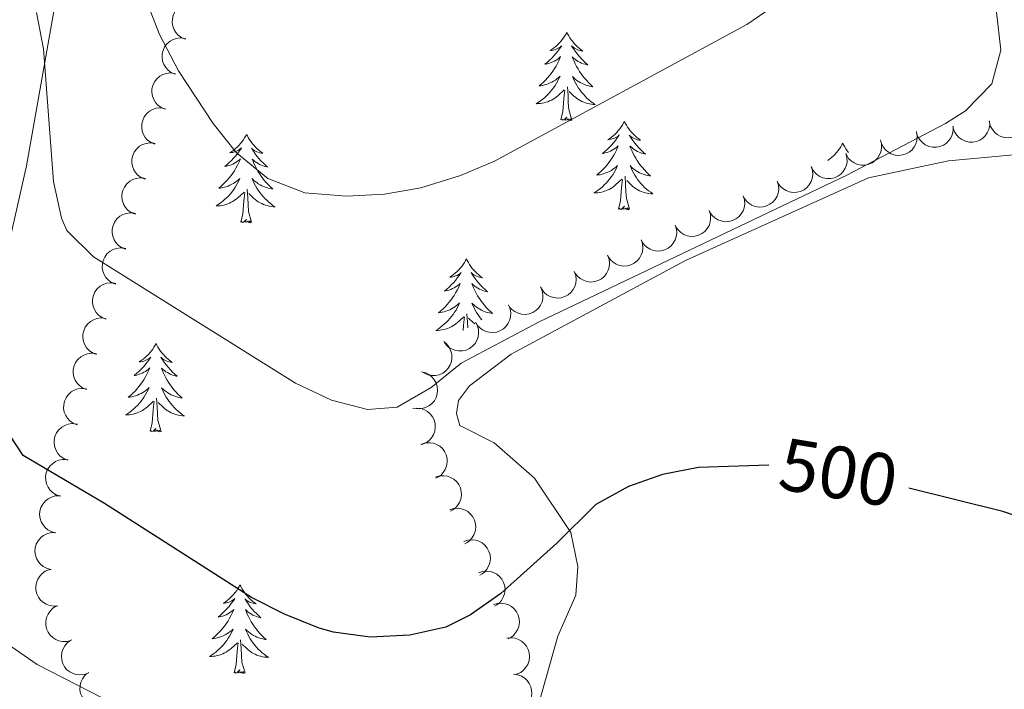
# Model space of a CAD drawing. Units: metres. Extents: x 600042 to 604497, y 717438 to 720408.
# Drawn here: x 601996 to 602129, y 719069 to 719159 of the extents above; entities that cross this region are included whole.
import ezdxf
from ezdxf.enums import TextEntityAlignment as Align

# ---------------------------------------------------------------- set-up
doc = ezdxf.new("R2010")
doc.units = ezdxf.units.M
doc.header["$MEASUREMENT"] = 0
for name, color, linetype, lineweight in [('Altimetría', 7, 'Continuous', 0), ('Carátula', 7, 'Continuous', 0), ('Entidades_rústicas', 7, 'Continuous', 0), ('Marco', 7, 'Continuous', 0), ('Zona_arbolada', 7, 'Continuous', 0)]:
    doc.layers.add(name, color=color, linetype=linetype, lineweight=lineweight)
doc.styles.add('Style-ariali', font='ariali.shx', dxfattribs={"bigfont": 'arialibig.shx'})

msp = doc.modelspace()

# ---------------------------------------------------------------- linework, layer by layer
at = {"layer": 'Altimetría', "color": 30, "linetype": 'Continuous', "lineweight": 0, "flags": 128}
for points, elevation in [([(602098.3, 719161.44), (602093.89, 719158.42), (602059.84, 719140), (602055.23, 719138.08), (602049.89, 719136.41), (602044.96, 719135.56), (602039.83, 719135.25), (602034.2, 719135.7), (602029.22, 719137.66), (602024.98, 719141.13), (602021.84, 719145.07), (602017.15, 719152.19), (602014.6, 719157.07), (602012.78, 719161.73)], 510), ([(602127.62, 719160.11), (602128.2, 719154.95), (602126.99, 719150.43), (602123.44, 719146.76), (602120.71, 719145.06), (602107.41, 719138.12), (602065.86, 719118.33), (602055.31, 719112.74), (602051.28, 719109.44), (602046.69, 719106.8), (602042.65, 719106.51), (602037.81, 719107.77), (602032.94, 719110.02), (602005.67, 719127.07), (602002.09, 719130.65), (602001.33, 719132.32), (602000.25, 719137.24), (601998.92, 719155.15), (601997.96, 719160.06)], 505), ([(601993.98, 719074.94), (601998.08, 719072.08), (602012.31, 719064.81)], 495)]:
    msp.add_lwpolyline(points, dxfattribs=dict(at, elevation=elevation))
at = {"layer": 'Altimetría', "color": 30, "linetype": 'Continuous', "lineweight": 30, "elevation": 500, "flags": 128}
for points in [[(602096.86, 719099), (602087.39, 719098.65), (602082.51, 719097.74), (602077.91, 719096.09), (602073.51, 719093.67), (602068.25, 719088.45), (602060.66, 719081.66), (602056.59, 719078.77), (602053.25, 719077.13), (602048.37, 719076.03), (602043.02, 719075.79), (602038.07, 719076.43), (602036.15, 719076.99), (602031.46, 719078.88), (602027.03, 719081.12), (602007.17, 719093.82), (601996.16, 719100.27), (601993.43, 719104.46)], [(602146.15, 719086.79), (602128.47, 719092.75), (602115.79, 719095.88)]]:
    msp.add_lwpolyline(points, dxfattribs=at)
at = {"layer": 'Carátula', "color": 7, "linetype": 'Continuous', "lineweight": 0}
msp.add_3dface([(600041.54, 717438.2), (604496.53, 717438.2), (604496.53, 720408.21), (600041.54, 720408.21)], dxfattribs=at)
at = {"layer": 'Entidades_rústicas', "color": 92, "linetype": 'Continuous', "lineweight": 0, "flags": 128}
for points in [[(602069.59, 719157.4), (602069.48, 719157.18), (602069.32, 719156.91), (602069.15, 719156.65), (602068.96, 719156.39), (602068.76, 719156.15), (602068.55, 719155.91), (602068.33, 719155.69), (602068.1, 719155.48), (602067.85, 719155.28), (602067.6, 719155.09), (602067.34, 719154.92), (602067.54, 719154.94), (602067.74, 719154.97), (602067.94, 719155.02), (602068.14, 719155.09), (602068.33, 719155.17), (602068.51, 719155.27), (602068.68, 719155.38), (602068.89, 719155.57), (602068.85, 719155.5), (602068.61, 719155.16), (602068.37, 719154.83), (602068.11, 719154.5), (602067.83, 719154.19), (602067.55, 719153.89), (602067.25, 719153.6), (602066.95, 719153.32), (602066.63, 719153.06), (602066.75, 719153.08), (602067, 719153.13), (602067.24, 719153.2), (602067.48, 719153.29), (602067.71, 719153.39), (602067.94, 719153.5), (602068.15, 719153.63), (602068.36, 719153.77), (602068.56, 719153.92), (602068.75, 719154.09), (602068.66, 719153.87), (602068.5, 719153.51), (602068.32, 719153.16), (602068.13, 719152.82), (602067.93, 719152.48), (602067.71, 719152.15), (602067.48, 719151.83), (602067.24, 719151.53), (602066.98, 719151.23), (602066.71, 719150.94), (602066.43, 719150.66), (602066.14, 719150.4), (602065.84, 719150.14), (602066.04, 719150.16), (602066.31, 719150.21), (602066.57, 719150.27), (602066.83, 719150.34), (602067.09, 719150.43), (602067.34, 719150.54), (602067.58, 719150.65), (602067.81, 719150.79), (602068.04, 719150.94), (602068.26, 719151.1), (602068.47, 719151.27), (602068.67, 719151.45), (602068.52, 719151.13), (602068.36, 719150.81), (602068.19, 719150.5), (602068, 719150.2), (602067.8, 719149.9), (602067.58, 719149.62), (602067.36, 719149.34), (602067.12, 719149.08), (602066.87, 719148.83), (602066.61, 719148.58), (602066.33, 719148.35), (602066.05, 719148.14), (602065.76, 719147.93), (602065.47, 719147.74), (602065.73, 719147.75), (602066, 719147.77), (602066.26, 719147.81), (602066.52, 719147.86), (602066.77, 719147.93), (602067.03, 719148.01), (602067.27, 719148.11), (602067.51, 719148.22), (602067.74, 719148.35), (602067.97, 719148.49), (602068.18, 719148.65), (602068.39, 719148.82), (602069.25, 719149.6)], [(602069.59, 719157.4), (602069.7, 719157.18), (602069.85, 719156.9), (602070.01, 719156.63), (602070.19, 719156.37), (602070.38, 719156.12), (602070.59, 719155.88), (602070.8, 719155.65), (602071.03, 719155.43), (602071.26, 719155.23), (602071.51, 719155.03), (602071.77, 719154.85), (602071.57, 719154.88), (602071.37, 719154.92), (602071.17, 719154.98), (602070.98, 719155.05), (602070.79, 719155.13), (602070.61, 719155.24), (602070.44, 719155.35), (602070.24, 719155.55), (602070.28, 719155.48), (602070.5, 719155.13), (602070.74, 719154.79), (602070.99, 719154.46), (602071.25, 719154.14), (602071.53, 719153.83), (602071.82, 719153.53), (602072.11, 719153.25), (602072.42, 719152.97), (602072.3, 719153), (602072.05, 719153.06), (602071.81, 719153.13), (602071.58, 719153.23), (602071.35, 719153.33), (602071.13, 719153.45), (602070.91, 719153.59), (602070.71, 719153.74), (602070.51, 719153.9), (602070.33, 719154.07), (602070.42, 719153.85), (602070.57, 719153.48), (602070.73, 719153.13), (602070.91, 719152.78), (602071.11, 719152.43), (602071.31, 719152.1), (602071.54, 719151.77), (602071.77, 719151.46), (602072.02, 719151.15), (602072.28, 719150.86), (602072.55, 719150.57), (602072.83, 719150.3), (602073.12, 719150.03), (602072.93, 719150.06), (602072.66, 719150.11), (602072.4, 719150.18), (602072.14, 719150.26), (602071.89, 719150.36), (602071.64, 719150.47), (602071.4, 719150.6), (602071.17, 719150.74), (602070.95, 719150.89), (602070.73, 719151.06), (602070.53, 719151.24), (602070.34, 719151.43), (602070.47, 719151.1), (602070.62, 719150.78), (602070.79, 719150.46), (602070.97, 719150.15), (602071.16, 719149.85), (602071.37, 719149.56), (602071.58, 719149.28), (602071.82, 719149.01), (602072.06, 719148.75), (602072.31, 719148.5), (602072.58, 719148.26), (602072.85, 719148.04), (602073.14, 719147.82), (602073.43, 719147.63), (602073.16, 719147.64), (602072.9, 719147.67), (602072.64, 719147.71), (602072.38, 719147.77), (602072.13, 719147.85), (602071.88, 719147.94), (602071.63, 719148.05), (602071.4, 719148.17), (602071.17, 719148.3), (602070.95, 719148.45), (602070.74, 719148.61), (602070.54, 719148.78), (602069.89, 719149.41)], [(602068.8, 719145.56), (602069.06, 719146.67), (602069.2, 719148.41), (602069.25, 719148.85), (602069.32, 719149.57)], [(602070.27, 719145.54), (602069.86, 719146.98), (602069.78, 719147.89), (602069.75, 719148.84), (602069.66, 719150)], [(602070.27, 719145.54), (602070.09, 719145.47), (602070.08, 719145.71), (602069.88, 719145.49), (602069.76, 719145.7), (602069.64, 719145.59), (602069.37, 719145.54), (602069.57, 719145.93), (602069.18, 719145.56), (602068.99, 719145.51), (602068.95, 719145.67), (602068.8, 719145.56)], [(602077.37, 719145.36), (602077.26, 719145.15), (602077.1, 719144.87), (602076.93, 719144.61), (602076.74, 719144.36), (602076.54, 719144.11), (602076.33, 719143.88), (602076.11, 719143.65), (602075.88, 719143.44), (602075.64, 719143.24), (602075.38, 719143.05), (602075.12, 719142.88), (602075.32, 719142.9), (602075.52, 719142.94), (602075.72, 719142.99), (602075.92, 719143.05), (602076.11, 719143.14), (602076.29, 719143.23), (602076.47, 719143.34), (602076.67, 719143.53), (602076.63, 719143.47), (602076.4, 719143.12), (602076.15, 719142.79), (602075.89, 719142.47), (602075.62, 719142.16), (602075.33, 719141.86), (602075.03, 719141.57), (602074.73, 719141.29), (602074.41, 719141.02), (602074.54, 719141.04), (602074.78, 719141.1), (602075.03, 719141.17), (602075.26, 719141.25), (602075.49, 719141.35), (602075.72, 719141.47), (602075.94, 719141.59), (602076.15, 719141.74), (602076.35, 719141.89), (602076.54, 719142.06), (602076.44, 719141.84), (602076.28, 719141.48), (602076.11, 719141.13), (602075.92, 719140.78), (602075.71, 719140.44), (602075.49, 719140.12), (602075.26, 719139.8), (602075.02, 719139.49), (602074.76, 719139.19), (602074.5, 719138.9), (602074.22, 719138.63), (602073.93, 719138.36), (602073.62, 719138.11), (602073.82, 719138.13), (602074.09, 719138.17), (602074.35, 719138.23), (602074.61, 719138.31), (602074.87, 719138.4), (602075.12, 719138.5), (602075.36, 719138.62), (602075.6, 719138.75), (602075.82, 719138.9), (602076.04, 719139.06), (602076.25, 719139.23), (602076.45, 719139.42), (602076.3, 719139.09), (602076.14, 719138.78), (602075.97, 719138.46), (602075.78, 719138.16), (602075.58, 719137.87), (602075.37, 719137.58), (602075.14, 719137.31), (602074.9, 719137.04), (602074.65, 719136.79), (602074.39, 719136.55), (602074.12, 719136.32), (602073.83, 719136.1), (602073.54, 719135.9), (602073.25, 719135.71), (602073.52, 719135.71), (602073.78, 719135.74), (602074.04, 719135.77), (602074.3, 719135.83), (602074.56, 719135.89), (602074.81, 719135.98), (602075.05, 719136.08), (602075.29, 719136.19), (602075.53, 719136.32), (602075.75, 719136.46), (602075.96, 719136.61), (602076.17, 719136.78), (602077.03, 719137.57)], [(602077.37, 719145.36), (602077.48, 719145.14), (602077.63, 719144.87), (602077.8, 719144.6), (602077.97, 719144.34), (602078.16, 719144.09), (602078.37, 719143.85), (602078.58, 719143.62), (602078.81, 719143.4), (602079.05, 719143.19), (602079.3, 719143), (602079.55, 719142.81), (602079.35, 719142.84), (602079.15, 719142.88), (602078.95, 719142.94), (602078.76, 719143.01), (602078.57, 719143.1), (602078.39, 719143.2), (602078.22, 719143.32), (602078.02, 719143.51), (602078.06, 719143.44), (602078.28, 719143.1), (602078.52, 719142.76), (602078.77, 719142.43), (602079.04, 719142.11), (602079.31, 719141.8), (602079.6, 719141.5), (602079.9, 719141.21), (602080.21, 719140.94), (602080.08, 719140.96), (602079.84, 719141.02), (602079.6, 719141.1), (602079.36, 719141.19), (602079.13, 719141.3), (602078.91, 719141.42), (602078.7, 719141.55), (602078.49, 719141.7), (602078.3, 719141.86), (602078.11, 719142.03), (602078.2, 719141.81), (602078.35, 719141.45), (602078.51, 719141.09), (602078.69, 719140.74), (602078.89, 719140.4), (602079.1, 719140.06), (602079.32, 719139.74), (602079.55, 719139.42), (602079.8, 719139.12), (602080.06, 719138.82), (602080.33, 719138.53), (602080.61, 719138.26), (602080.91, 719138), (602080.71, 719138.03), (602080.44, 719138.08), (602080.18, 719138.14), (602079.92, 719138.23), (602079.67, 719138.32), (602079.42, 719138.44), (602079.18, 719138.56), (602078.95, 719138.7), (602078.73, 719138.86), (602078.52, 719139.02), (602078.31, 719139.2), (602078.12, 719139.39), (602078.26, 719139.07), (602078.41, 719138.74), (602078.57, 719138.43), (602078.75, 719138.12), (602078.94, 719137.82), (602079.15, 719137.53), (602079.37, 719137.25), (602079.6, 719136.97), (602079.84, 719136.71), (602080.1, 719136.46), (602080.36, 719136.23), (602080.64, 719136), (602080.92, 719135.79), (602081.21, 719135.59), (602080.94, 719135.6), (602080.68, 719135.63), (602080.42, 719135.68), (602080.16, 719135.74), (602079.91, 719135.81), (602079.66, 719135.91), (602079.42, 719136.01), (602079.18, 719136.13), (602078.95, 719136.27), (602078.73, 719136.41), (602078.52, 719136.58), (602078.32, 719136.75), (602077.67, 719137.38)], [(602026.35, 719143.61), (602026.24, 719143.39), (602026.08, 719143.12), (602025.91, 719142.86), (602025.72, 719142.6), (602025.52, 719142.36), (602025.31, 719142.12), (602025.09, 719141.9), (602024.86, 719141.69), (602024.61, 719141.49), (602024.36, 719141.3), (602024.1, 719141.13), (602024.3, 719141.15), (602024.5, 719141.18), (602024.7, 719141.23), (602024.9, 719141.3), (602025.09, 719141.38), (602025.27, 719141.48), (602025.44, 719141.59), (602025.65, 719141.78), (602025.61, 719141.71), (602025.38, 719141.37), (602025.13, 719141.04), (602024.87, 719140.72), (602024.59, 719140.4), (602024.31, 719140.1), (602024.01, 719139.81), (602023.71, 719139.53), (602023.39, 719139.27), (602023.51, 719139.29), (602023.76, 719139.34), (602024, 719139.41), (602024.24, 719139.5), (602024.47, 719139.6), (602024.7, 719139.71), (602024.92, 719139.84), (602025.13, 719139.98), (602025.32, 719140.14), (602025.51, 719140.3), (602025.42, 719140.08), (602025.26, 719139.72), (602025.09, 719139.37), (602024.89, 719139.03), (602024.69, 719138.69), (602024.47, 719138.36), (602024.24, 719138.04), (602024, 719137.74), (602023.74, 719137.44), (602023.47, 719137.15), (602023.19, 719136.87), (602022.9, 719136.61), (602022.6, 719136.35), (602022.8, 719136.37), (602023.07, 719136.42), (602023.33, 719136.48), (602023.59, 719136.55), (602023.85, 719136.64), (602024.1, 719136.75), (602024.34, 719136.87), (602024.58, 719137), (602024.8, 719137.15), (602025.02, 719137.31), (602025.23, 719137.48), (602025.43, 719137.67), (602025.28, 719137.34), (602025.12, 719137.02), (602024.95, 719136.71), (602024.76, 719136.41), (602024.56, 719136.11), (602024.35, 719135.83), (602024.12, 719135.56), (602023.88, 719135.29), (602023.63, 719135.04), (602023.37, 719134.8), (602023.1, 719134.57), (602022.81, 719134.35), (602022.52, 719134.14), (602022.23, 719133.96), (602022.49, 719133.96), (602022.76, 719133.98), (602023.02, 719134.02), (602023.28, 719134.07), (602023.54, 719134.14), (602023.79, 719134.22), (602024.03, 719134.32), (602024.27, 719134.44), (602024.5, 719134.56), (602024.73, 719134.71), (602024.94, 719134.86), (602025.15, 719135.03), (602026.01, 719135.81)], [(602026.35, 719143.61), (602026.46, 719143.39), (602026.61, 719143.11), (602026.77, 719142.84), (602026.95, 719142.59), (602027.14, 719142.33), (602027.35, 719142.09), (602027.56, 719141.86), (602027.79, 719141.64), (602028.03, 719141.44), (602028.27, 719141.24), (602028.53, 719141.06), (602028.33, 719141.09), (602028.13, 719141.13), (602027.93, 719141.19), (602027.74, 719141.26), (602027.55, 719141.35), (602027.37, 719141.45), (602027.2, 719141.56), (602027, 719141.76), (602027.04, 719141.69), (602027.26, 719141.34), (602027.5, 719141), (602027.75, 719140.67), (602028.01, 719140.35), (602028.29, 719140.04), (602028.58, 719139.75), (602028.88, 719139.46), (602029.18, 719139.18), (602029.06, 719139.21), (602028.82, 719139.27), (602028.58, 719139.35), (602028.34, 719139.44), (602028.11, 719139.54), (602027.89, 719139.66), (602027.68, 719139.8), (602027.47, 719139.95), (602027.28, 719140.11), (602027.09, 719140.28), (602027.18, 719140.06), (602027.33, 719139.69), (602027.49, 719139.34), (602027.67, 719138.99), (602027.87, 719138.64), (602028.07, 719138.31), (602028.3, 719137.98), (602028.53, 719137.67), (602028.78, 719137.36), (602029.04, 719137.07), (602029.31, 719136.78), (602029.59, 719136.51), (602029.88, 719136.24), (602029.69, 719136.27), (602029.42, 719136.32), (602029.16, 719136.39), (602028.9, 719136.47), (602028.65, 719136.57), (602028.4, 719136.68), (602028.16, 719136.81), (602027.93, 719136.95), (602027.71, 719137.1), (602027.5, 719137.27), (602027.29, 719137.45), (602027.1, 719137.64), (602027.24, 719137.31), (602027.39, 719136.99), (602027.55, 719136.67), (602027.73, 719136.36), (602027.92, 719136.06), (602028.13, 719135.77), (602028.35, 719135.49), (602028.58, 719135.22), (602028.82, 719134.96), (602029.07, 719134.71), (602029.34, 719134.47), (602029.61, 719134.25), (602029.9, 719134.03), (602030.19, 719133.84), (602029.92, 719133.85), (602029.66, 719133.88), (602029.4, 719133.92), (602029.14, 719133.99), (602028.89, 719134.06), (602028.64, 719134.15), (602028.4, 719134.26), (602028.16, 719134.38), (602027.93, 719134.51), (602027.71, 719134.66), (602027.5, 719134.82), (602027.3, 719135), (602026.65, 719135.62)], [(602106.85, 719142.42), (602106.73, 719142.2), (602106.57, 719141.93), (602106.4, 719141.67), (602106.22, 719141.41), (602106.02, 719141.17), (602105.81, 719140.93), (602105.59, 719140.71), (602105.35, 719140.5), (602105.11, 719140.3), (602104.86, 719140.11), (602104.82, 719140.08)], [(602106.85, 719142.42), (602106.96, 719142.2), (602107.11, 719141.92), (602107.27, 719141.65), (602107.45, 719141.39), (602107.62, 719141.17)], [(602076.58, 719133.52), (602076.84, 719134.64), (602076.98, 719136.38), (602077.03, 719136.81), (602077.11, 719137.53)], [(602078.05, 719133.5), (602077.64, 719134.95), (602077.56, 719135.85), (602077.53, 719136.8), (602077.45, 719137.97)], [(602025.56, 719131.77), (602025.82, 719132.88), (602025.96, 719134.62), (602026.01, 719135.06), (602026.09, 719135.78)], [(602027.03, 719131.75), (602026.62, 719133.19), (602026.54, 719134.1), (602026.51, 719135.05), (602026.43, 719136.22)], [(602078.05, 719133.5), (602077.87, 719133.44), (602077.86, 719133.68), (602077.67, 719133.46), (602077.55, 719133.66), (602077.42, 719133.56), (602077.15, 719133.51), (602077.36, 719133.9), (602076.97, 719133.52), (602076.78, 719133.47), (602076.74, 719133.63), (602076.58, 719133.52)], [(602027.03, 719131.75), (602026.85, 719131.68), (602026.84, 719131.92), (602026.64, 719131.7), (602026.53, 719131.91), (602026.4, 719131.8), (602026.13, 719131.75), (602026.33, 719132.14), (602025.94, 719131.77), (602025.75, 719131.72), (602025.72, 719131.88), (602025.56, 719131.77)], [(602056.03, 719126.81), (602055.91, 719126.59), (602055.76, 719126.32), (602055.58, 719126.06), (602055.4, 719125.8), (602055.2, 719125.56), (602054.99, 719125.32), (602054.77, 719125.1), (602054.53, 719124.89), (602054.29, 719124.69), (602054.04, 719124.5), (602053.77, 719124.33), (602053.97, 719124.35), (602054.18, 719124.38), (602054.38, 719124.43), (602054.57, 719124.5), (602054.76, 719124.58), (602054.95, 719124.68), (602055.12, 719124.79), (602055.33, 719124.98), (602055.29, 719124.91), (602055.05, 719124.57), (602054.8, 719124.24), (602054.54, 719123.91), (602054.27, 719123.6), (602053.99, 719123.3), (602053.69, 719123.01), (602053.38, 719122.73), (602053.07, 719122.47), (602053.19, 719122.49), (602053.44, 719122.54), (602053.68, 719122.61), (602053.92, 719122.7), (602054.15, 719122.8), (602054.37, 719122.91), (602054.59, 719123.04), (602054.8, 719123.18), (602055, 719123.33), (602055.19, 719123.5), (602055.1, 719123.28), (602054.94, 719122.92), (602054.76, 719122.57), (602054.57, 719122.23), (602054.37, 719121.89), (602054.15, 719121.56), (602053.92, 719121.24), (602053.67, 719120.94), (602053.42, 719120.64), (602053.15, 719120.35), (602052.87, 719120.07), (602052.58, 719119.81), (602052.28, 719119.55), (602052.48, 719119.57), (602052.74, 719119.62), (602053.01, 719119.68), (602053.27, 719119.75), (602053.52, 719119.84), (602053.77, 719119.95), (602054.02, 719120.07), (602054.25, 719120.2), (602054.48, 719120.35), (602054.7, 719120.51), (602054.91, 719120.68), (602055.1, 719120.87), (602054.96, 719120.54), (602054.8, 719120.22), (602054.63, 719119.91), (602054.44, 719119.61), (602054.24, 719119.31), (602054.02, 719119.03), (602053.8, 719118.75), (602053.56, 719118.49), (602053.31, 719118.24), (602053.04, 719117.99), (602052.77, 719117.76), (602052.49, 719117.55), (602052.2, 719117.34), (602051.91, 719117.16), (602052.17, 719117.16), (602052.43, 719117.18), (602052.7, 719117.22), (602052.96, 719117.27), (602053.21, 719117.34), (602053.46, 719117.42), (602053.71, 719117.52), (602053.95, 719117.63), (602054.18, 719117.76), (602054.4, 719117.9), (602054.62, 719118.06), (602054.83, 719118.23), (602055.69, 719119.01)], [(602056.03, 719126.81), (602056.14, 719126.59), (602056.29, 719126.31), (602056.45, 719126.04), (602056.63, 719125.78), (602056.82, 719125.53), (602057.02, 719125.29), (602057.24, 719125.06), (602057.47, 719124.84), (602057.7, 719124.64), (602057.95, 719124.44), (602058.21, 719124.26), (602058.01, 719124.29), (602057.81, 719124.33), (602057.61, 719124.39), (602057.41, 719124.46), (602057.23, 719124.55), (602057.05, 719124.65), (602056.88, 719124.76), (602056.67, 719124.96), (602056.71, 719124.89), (602056.94, 719124.54), (602057.18, 719124.2), (602057.43, 719123.87), (602057.69, 719123.55), (602057.97, 719123.24), (602058.25, 719122.94), (602058.55, 719122.66), (602058.86, 719122.38), (602058.74, 719122.41), (602058.49, 719122.47), (602058.25, 719122.54), (602058.02, 719122.64), (602057.79, 719122.74), (602057.57, 719122.86), (602057.35, 719123), (602057.15, 719123.15), (602056.95, 719123.31), (602056.77, 719123.48), (602056.85, 719123.26), (602057, 719122.89), (602057.17, 719122.54), (602057.35, 719122.19), (602057.54, 719121.84), (602057.75, 719121.51), (602057.97, 719121.18), (602058.21, 719120.87), (602058.45, 719120.56), (602058.71, 719120.27), (602058.98, 719119.98), (602059.27, 719119.71), (602059.56, 719119.44), (602059.37, 719119.47), (602059.1, 719119.52), (602058.84, 719119.59), (602058.58, 719119.67), (602058.33, 719119.77), (602058.08, 719119.88), (602057.84, 719120.01), (602057.61, 719120.15), (602057.39, 719120.3), (602057.17, 719120.47), (602056.97, 719120.65), (602056.78, 719120.84), (602056.91, 719120.51), (602057.06, 719120.19), (602057.23, 719119.87), (602057.41, 719119.56), (602057.6, 719119.26), (602057.8, 719118.97), (602058.02, 719118.69), (602058.12, 719118.58)], [(602055.58, 719117.15), (602055.63, 719117.82), (602055.69, 719118.26), (602055.76, 719118.98)], [(602056.21, 719117.52), (602056.19, 719118.25), (602056.1, 719119.41)], [(602057.15, 719118.04), (602056.98, 719118.19), (602056.33, 719118.82)], [(602014.12, 719115.4), (602014, 719115.19), (602013.84, 719114.91), (602013.67, 719114.65), (602013.49, 719114.4), (602013.29, 719114.15), (602013.08, 719113.92), (602012.85, 719113.69), (602012.62, 719113.48), (602012.38, 719113.28), (602012.12, 719113.09), (602011.86, 719112.92), (602012.06, 719112.94), (602012.27, 719112.98), (602012.46, 719113.03), (602012.66, 719113.09), (602012.85, 719113.18), (602013.03, 719113.27), (602013.21, 719113.38), (602013.42, 719113.57), (602013.38, 719113.5), (602013.14, 719113.16), (602012.89, 719112.83), (602012.63, 719112.51), (602012.36, 719112.2), (602012.07, 719111.9), (602011.78, 719111.61), (602011.47, 719111.33), (602011.15, 719111.06), (602011.28, 719111.08), (602011.52, 719111.14), (602011.77, 719111.21), (602012.01, 719111.29), (602012.24, 719111.39), (602012.46, 719111.51), (602012.68, 719111.63), (602012.89, 719111.77), (602013.09, 719111.93), (602013.28, 719112.1), (602013.19, 719111.88), (602013.03, 719111.52), (602012.85, 719111.17), (602012.66, 719110.82), (602012.45, 719110.48), (602012.24, 719110.16), (602012.01, 719109.84), (602011.76, 719109.53), (602011.51, 719109.23), (602011.24, 719108.94), (602010.96, 719108.66), (602010.67, 719108.4), (602010.37, 719108.15), (602010.56, 719108.17), (602010.83, 719108.21), (602011.1, 719108.27), (602011.36, 719108.35), (602011.61, 719108.44), (602011.86, 719108.54), (602012.1, 719108.66), (602012.34, 719108.79), (602012.57, 719108.94), (602012.79, 719109.1), (602012.99, 719109.27), (602013.19, 719109.46), (602013.05, 719109.13), (602012.89, 719108.82), (602012.71, 719108.5), (602012.53, 719108.2), (602012.32, 719107.91), (602012.11, 719107.62), (602011.88, 719107.35), (602011.64, 719107.08), (602011.39, 719106.83), (602011.13, 719106.59), (602010.86, 719106.36), (602010.58, 719106.14), (602010.29, 719105.94), (602009.99, 719105.75), (602010.26, 719105.75), (602010.52, 719105.78), (602010.78, 719105.81), (602011.04, 719105.87), (602011.3, 719105.93), (602011.55, 719106.02), (602011.8, 719106.12), (602012.04, 719106.23), (602012.27, 719106.36), (602012.49, 719106.5), (602012.71, 719106.65), (602012.91, 719106.82), (602013.77, 719107.61)], [(602014.12, 719115.4), (602014.22, 719115.18), (602014.37, 719114.91), (602014.54, 719114.64), (602014.72, 719114.38), (602014.91, 719114.13), (602015.11, 719113.89), (602015.33, 719113.66), (602015.55, 719113.44), (602015.79, 719113.23), (602016.04, 719113.04), (602016.3, 719112.85), (602016.1, 719112.88), (602015.89, 719112.92), (602015.7, 719112.98), (602015.5, 719113.05), (602015.31, 719113.14), (602015.14, 719113.24), (602014.96, 719113.36), (602014.76, 719113.55), (602014.8, 719113.48), (602015.03, 719113.14), (602015.26, 719112.8), (602015.51, 719112.47), (602015.78, 719112.15), (602016.05, 719111.84), (602016.34, 719111.54), (602016.64, 719111.25), (602016.95, 719110.98), (602016.83, 719111), (602016.58, 719111.06), (602016.34, 719111.14), (602016.1, 719111.23), (602015.88, 719111.34), (602015.65, 719111.46), (602015.44, 719111.59), (602015.24, 719111.74), (602015.04, 719111.9), (602014.86, 719112.07), (602014.94, 719111.85), (602015.09, 719111.49), (602015.26, 719111.13), (602015.44, 719110.78), (602015.63, 719110.44), (602015.84, 719110.1), (602016.06, 719109.78), (602016.3, 719109.46), (602016.54, 719109.16), (602016.8, 719108.86), (602017.07, 719108.57), (602017.36, 719108.3), (602017.65, 719108.04), (602017.45, 719108.07), (602017.19, 719108.12), (602016.92, 719108.18), (602016.67, 719108.27), (602016.41, 719108.36), (602016.17, 719108.48), (602015.93, 719108.6), (602015.7, 719108.74), (602015.47, 719108.9), (602015.26, 719109.06), (602015.06, 719109.24), (602014.86, 719109.43), (602015, 719109.11), (602015.15, 719108.78), (602015.31, 719108.47), (602015.49, 719108.16), (602015.69, 719107.86), (602015.89, 719107.57), (602016.11, 719107.29), (602016.34, 719107.01), (602016.58, 719106.75), (602016.84, 719106.5), (602017.1, 719106.27), (602017.38, 719106.04), (602017.66, 719105.83), (602017.95, 719105.63), (602017.69, 719105.64), (602017.42, 719105.67), (602017.16, 719105.72), (602016.91, 719105.78), (602016.65, 719105.85), (602016.4, 719105.95), (602016.16, 719106.05), (602015.92, 719106.17), (602015.7, 719106.31), (602015.48, 719106.45), (602015.27, 719106.62), (602015.06, 719106.79), (602014.42, 719107.42)], [(602013.32, 719103.56), (602013.58, 719104.68), (602013.72, 719106.42), (602013.78, 719106.85), (602013.85, 719107.57)], [(602014.79, 719103.54), (602014.38, 719104.99), (602014.31, 719105.89), (602014.27, 719106.84), (602014.19, 719108.01)], [(602014.79, 719103.54), (602014.62, 719103.48), (602014.6, 719103.72), (602014.41, 719103.5), (602014.29, 719103.7), (602014.17, 719103.59), (602013.9, 719103.54), (602014.1, 719103.93), (602013.71, 719103.56), (602013.52, 719103.51), (602013.48, 719103.67), (602013.32, 719103.56)], [(602025.45, 719082.82), (602025.34, 719082.6), (602025.18, 719082.33), (602025.01, 719082.07), (602024.82, 719081.81), (602024.62, 719081.57), (602024.41, 719081.33), (602024.19, 719081.11), (602023.96, 719080.9), (602023.71, 719080.7), (602023.46, 719080.51), (602023.2, 719080.34), (602023.4, 719080.36), (602023.6, 719080.39), (602023.8, 719080.44), (602024, 719080.51), (602024.19, 719080.59), (602024.37, 719080.69), (602024.55, 719080.8), (602024.75, 719080.98), (602024.71, 719080.92), (602024.48, 719080.58), (602024.23, 719080.25), (602023.97, 719079.92), (602023.69, 719079.61), (602023.41, 719079.31), (602023.11, 719079.02), (602022.81, 719078.74), (602022.49, 719078.48), (602022.61, 719078.5), (602022.86, 719078.55), (602023.1, 719078.62), (602023.34, 719078.71), (602023.57, 719078.81), (602023.8, 719078.92), (602024.02, 719079.05), (602024.23, 719079.19), (602024.42, 719079.34), (602024.61, 719079.51), (602024.52, 719079.29), (602024.36, 719078.93), (602024.19, 719078.58), (602024, 719078.24), (602023.79, 719077.9), (602023.57, 719077.57), (602023.34, 719077.25), (602023.1, 719076.94), (602022.84, 719076.65), (602022.57, 719076.36), (602022.3, 719076.08), (602022, 719075.81), (602021.7, 719075.56), (602021.9, 719075.58), (602022.17, 719075.63), (602022.43, 719075.69), (602022.69, 719075.76), (602022.95, 719075.85), (602023.2, 719075.96), (602023.44, 719076.07), (602023.68, 719076.21), (602023.9, 719076.36), (602024.12, 719076.52), (602024.33, 719076.69), (602024.53, 719076.87), (602024.38, 719076.55), (602024.22, 719076.23), (602024.05, 719075.92), (602023.86, 719075.62), (602023.66, 719075.32), (602023.45, 719075.04), (602023.22, 719074.76), (602022.98, 719074.5), (602022.73, 719074.25), (602022.47, 719074), (602022.2, 719073.77), (602021.91, 719073.56), (602021.62, 719073.35), (602021.33, 719073.16), (602021.59, 719073.17), (602021.86, 719073.19), (602022.12, 719073.23), (602022.38, 719073.28), (602022.64, 719073.35), (602022.89, 719073.43), (602023.13, 719073.53), (602023.37, 719073.64), (602023.6, 719073.77), (602023.83, 719073.91), (602024.04, 719074.07), (602024.25, 719074.24), (602025.11, 719075.02)], [(602025.45, 719082.82), (602025.56, 719082.6), (602025.71, 719082.32), (602025.88, 719082.05), (602026.05, 719081.79), (602026.24, 719081.54), (602026.45, 719081.3), (602026.66, 719081.07), (602026.89, 719080.85), (602027.13, 719080.65), (602027.37, 719080.45), (602027.63, 719080.27), (602027.43, 719080.3), (602027.23, 719080.34), (602027.03, 719080.4), (602026.84, 719080.47), (602026.65, 719080.55), (602026.47, 719080.66), (602026.3, 719080.77), (602026.1, 719080.96), (602026.14, 719080.9), (602026.36, 719080.55), (602026.6, 719080.21), (602026.85, 719079.88), (602027.11, 719079.56), (602027.39, 719079.25), (602027.68, 719078.95), (602027.98, 719078.67), (602028.29, 719078.39), (602028.16, 719078.42), (602027.92, 719078.48), (602027.68, 719078.55), (602027.44, 719078.65), (602027.21, 719078.75), (602026.99, 719078.87), (602026.78, 719079.01), (602026.57, 719079.16), (602026.38, 719079.32), (602026.19, 719079.49), (602026.28, 719079.27), (602026.43, 719078.9), (602026.59, 719078.55), (602026.77, 719078.2), (602026.97, 719077.85), (602027.18, 719077.52), (602027.4, 719077.19), (602027.63, 719076.88), (602027.88, 719076.57), (602028.14, 719076.28), (602028.41, 719075.99), (602028.69, 719075.72), (602028.98, 719075.45), (602028.79, 719075.48), (602028.52, 719075.53), (602028.26, 719075.6), (602028, 719075.68), (602027.75, 719075.78), (602027.5, 719075.89), (602027.26, 719076.02), (602027.03, 719076.16), (602026.81, 719076.31), (602026.6, 719076.48), (602026.39, 719076.66), (602026.2, 719076.85), (602026.34, 719076.52), (602026.49, 719076.2), (602026.65, 719075.88), (602026.83, 719075.57), (602027.02, 719075.27), (602027.23, 719074.98), (602027.45, 719074.7), (602027.68, 719074.43), (602027.92, 719074.17), (602028.17, 719073.92), (602028.44, 719073.68), (602028.72, 719073.46), (602029, 719073.24), (602029.29, 719073.05), (602029.02, 719073.06), (602028.76, 719073.09), (602028.5, 719073.13), (602028.24, 719073.19), (602027.99, 719073.27), (602027.74, 719073.36), (602027.5, 719073.47), (602027.26, 719073.59), (602027.03, 719073.72), (602026.81, 719073.87), (602026.6, 719074.03), (602026.4, 719074.2), (602025.75, 719074.83)], [(602024.66, 719070.98), (602024.92, 719072.09), (602025.06, 719073.83), (602025.11, 719074.27), (602025.19, 719074.99)], [(602026.13, 719070.96), (602025.72, 719072.4), (602025.64, 719073.31), (602025.61, 719074.26), (602025.53, 719075.42)], [(602026.13, 719070.96), (602025.95, 719070.89), (602025.94, 719071.13), (602025.74, 719070.91), (602025.63, 719071.12), (602025.5, 719071.01), (602025.23, 719070.96), (602025.43, 719071.35), (602025.04, 719070.98), (602024.86, 719070.93), (602024.82, 719071.09), (602024.66, 719070.98)]]:
    msp.add_lwpolyline(points, dxfattribs=at)
at = {"layer": 'Entidades_rústicas', "color": 92, "linetype": 'Continuous', "lineweight": 0}
for points in [[(601941.55, 719053.61, 484.01), (601941.39, 719076.53, 487.49), (601941.91, 719089.41, 489.37), (601945.17, 719101.53, 490.96), (601955.26, 719121.95, 495.19), (601960.94, 719138.13, 497.82), (601970.47, 719159.29, 500.08), (601980.19, 719176.42, 503.18), (601990.69, 719185.94, 505.81), (601999.6, 719190.57, 507.88), (602002.7, 719190.29, 507.88), (602003.83, 719188.51, 507.88), (602004.03, 719184.94, 507.88), (602002, 719171.69, 506.56), (602001.45, 719166.61, 506.56), (601996.64, 719139.35, 502.9), (601984.76, 719086.99, 495.29), (601978.8, 719068.09, 492)], [(602132.85, 719141.1, 503.15), (602121.11, 719140.04, 504.27), (602110.31, 719137.75, 504.56), (602085.63, 719126.6, 504.74), (602062.08, 719113.94, 504.09), (602056.46, 719109.7, 504.09), (602054.96, 719107.72, 504.09), (602054.68, 719105.93, 504.09), (602055.16, 719104.34, 504.09), (602059.77, 719102, 503.52), (602065.23, 719097.23, 501.74), (602070.14, 719089.91, 500.14), (602071.09, 719085.31, 498.82), (602070.82, 719081.46, 497.98), (602068.39, 719075.91, 497.13), (602057.97, 719039.14, 491.03)]]:
    msp.add_polyline3d(points, dxfattribs=at)
at = {"layer": 'Marco', "color": 7, "linetype": 'Continuous', "lineweight": 0}
msp.add_3dface([(600917.44, 717832.18), (600918.03, 720145.7), (604335.23, 720145.72), (604335.76, 717832.18)], dxfattribs=at)
at = {"layer": 'Zona_arbolada', "color": 92, "linetype": 'Continuous', "lineweight": 0, "flags": 128}
for points, elevation in [([(602018.11, 719156.43), (602017.59, 719156.64), (602017.12, 719156.99), (602016.8, 719157.35), (602016.57, 719157.73), (602016.39, 719158.19), (602016.31, 719158.68), (602016.33, 719159.17), (602016.45, 719159.66), (602016.66, 719160.12), (602016.97, 719160.52), (602017.38, 719160.89), (602017.8, 719161.11), (602018.27, 719161.27), (602018.75, 719161.35), (602019.13, 719161.32), (602019.51, 719161.23)], 514.64), ([(602016.73, 719151.71), (602016.21, 719151.92), (602015.74, 719152.27), (602015.42, 719152.63), (602015.19, 719153.02), (602015.01, 719153.48), (602014.93, 719153.96), (602014.95, 719154.45), (602015.07, 719154.94), (602015.28, 719155.4), (602015.59, 719155.81), (602016.01, 719156.17), (602016.42, 719156.39), (602016.89, 719156.55), (602017.38, 719156.63), (602017.76, 719156.6), (602018.13, 719156.51)], 513.73), ([(602015.35, 719146.99), (602014.83, 719147.21), (602014.36, 719147.55), (602014.04, 719147.91), (602013.81, 719148.3), (602013.64, 719148.76), (602013.55, 719149.24), (602013.57, 719149.73), (602013.69, 719150.22), (602013.91, 719150.68), (602014.21, 719151.09), (602014.63, 719151.45), (602015.04, 719151.67), (602015.51, 719151.84), (602016, 719151.91), (602016.38, 719151.88), (602016.75, 719151.79)], 512.81), ([(602013.97, 719142.27), (602013.45, 719142.49), (602012.98, 719142.84), (602012.66, 719143.19), (602012.43, 719143.58), (602012.26, 719144.04), (602012.18, 719144.52), (602012.19, 719145.02), (602012.32, 719145.5), (602012.53, 719145.96), (602012.83, 719146.37), (602013.25, 719146.73), (602013.66, 719146.96), (602014.13, 719147.12), (602014.62, 719147.19), (602015, 719147.16), (602015.38, 719147.07)], 511.9), ([(602121.75, 719144.7), (602121.77, 719144.14), (602121.64, 719143.56), (602121.45, 719143.12), (602121.19, 719142.76), (602120.85, 719142.41), (602120.44, 719142.13), (602119.98, 719141.95), (602119.49, 719141.86), (602118.98, 719141.86), (602118.49, 719141.97), (602117.99, 719142.2), (602117.61, 719142.49), (602117.27, 719142.85), (602117, 719143.26), (602116.87, 719143.62), (602116.8, 719144)], 507.6), ([(602126.67, 719145.4), (602126.69, 719144.83), (602126.57, 719144.26), (602126.37, 719143.82), (602126.12, 719143.46), (602125.77, 719143.1), (602125.36, 719142.83), (602124.91, 719142.64), (602124.41, 719142.55), (602123.91, 719142.56), (602123.41, 719142.67), (602122.91, 719142.9), (602122.53, 719143.18), (602122.19, 719143.54), (602121.92, 719143.95), (602121.79, 719144.31), (602121.72, 719144.69)], 507.08), ([(602131.63, 719145.84), (602131.61, 719145.27), (602131.46, 719144.71), (602131.24, 719144.28), (602130.96, 719143.93), (602130.59, 719143.6), (602130.17, 719143.35), (602129.7, 719143.19), (602129.2, 719143.13), (602128.7, 719143.17), (602128.21, 719143.31), (602127.72, 719143.57), (602127.37, 719143.87), (602127.05, 719144.25), (602126.8, 719144.68), (602126.69, 719145.05), (602126.64, 719145.43)], 506.6), ([(602116.83, 719143.93), (602116.91, 719143.37), (602116.86, 719142.79), (602116.72, 719142.33), (602116.51, 719141.93), (602116.21, 719141.54), (602115.84, 719141.22), (602115.41, 719140.98), (602114.93, 719140.83), (602114.43, 719140.77), (602113.92, 719140.82), (602113.4, 719140.99), (602112.99, 719141.23), (602112.61, 719141.54), (602112.29, 719141.92), (602112.12, 719142.26), (602112, 719142.63)], 507.97), ([(602012.66, 719137.55), (602012.14, 719137.76), (602011.66, 719138.1), (602011.34, 719138.46), (602011.11, 719138.84), (602010.92, 719139.3), (602010.84, 719139.78), (602010.85, 719140.27), (602010.97, 719140.76), (602011.17, 719141.22), (602011.47, 719141.63), (602011.89, 719142), (602012.3, 719142.23), (602012.77, 719142.39), (602013.25, 719142.47), (602013.63, 719142.45), (602014.01, 719142.36)], 510.93), ([(602111.93, 719142.86), (602112.08, 719142.31), (602112.09, 719141.73), (602112, 719141.25), (602111.83, 719140.84), (602111.58, 719140.42), (602111.24, 719140.06), (602110.84, 719139.77), (602110.38, 719139.57), (602109.89, 719139.46), (602109.38, 719139.45), (602108.84, 719139.56), (602108.41, 719139.76), (602108, 719140.03), (602107.64, 719140.37), (602107.43, 719140.69), (602107.27, 719141.04)], 508.22), ([(602107.27, 719141.04), (602107.42, 719140.5), (602107.43, 719139.91), (602107.34, 719139.44), (602107.17, 719139.03), (602106.92, 719138.6), (602106.58, 719138.24), (602106.18, 719137.96), (602105.72, 719137.76), (602105.23, 719137.64), (602104.72, 719137.64), (602104.18, 719137.75), (602103.75, 719137.94), (602103.34, 719138.21), (602102.98, 719138.55), (602102.77, 719138.87), (602102.61, 719139.22)], 508.22), ([(602102.6, 719139.26), (602102.77, 719138.72), (602102.8, 719138.13), (602102.72, 719137.66), (602102.57, 719137.24), (602102.33, 719136.81), (602102.01, 719136.44), (602101.62, 719136.14), (602101.16, 719135.92), (602100.67, 719135.79), (602100.17, 719135.77), (602099.62, 719135.86), (602099.19, 719136.04), (602098.76, 719136.3), (602098.4, 719136.62), (602098.18, 719136.94), (602098, 719137.28)], 508.22), ([(602011.33, 719132.83), (602010.81, 719133.04), (602010.33, 719133.38), (602010.01, 719133.74), (602009.78, 719134.12), (602009.6, 719134.58), (602009.51, 719135.06), (602009.52, 719135.55), (602009.64, 719136.04), (602009.85, 719136.5), (602010.15, 719136.91), (602010.56, 719137.28), (602010.97, 719137.51), (602011.44, 719137.67), (602011.92, 719137.75), (602012.31, 719137.73), (602012.68, 719137.64)], 509.95), ([(602098, 719137.28), (602098.17, 719136.75), (602098.2, 719136.16), (602098.13, 719135.69), (602097.98, 719135.27), (602097.73, 719134.84), (602097.41, 719134.47), (602097.02, 719134.17), (602096.57, 719133.95), (602096.08, 719133.82), (602095.57, 719133.8), (602095.03, 719133.89), (602094.59, 719134.07), (602094.17, 719134.32), (602093.8, 719134.65), (602093.58, 719134.96), (602093.41, 719135.31)], 508.21), ([(602093.41, 719135.31), (602093.58, 719134.78), (602093.61, 719134.19), (602093.53, 719133.71), (602093.38, 719133.3), (602093.14, 719132.87), (602092.82, 719132.49), (602092.43, 719132.19), (602091.97, 719131.98), (602091.48, 719131.85), (602090.98, 719131.82), (602090.43, 719131.92), (602090, 719132.09), (602089.57, 719132.35), (602089.21, 719132.68), (602088.99, 719132.99), (602088.82, 719133.34)], 508.2), ([(602010, 719128.11), (602009.48, 719128.32), (602009, 719128.66), (602008.68, 719129.02), (602008.45, 719129.4), (602008.27, 719129.86), (602008.18, 719130.34), (602008.19, 719130.83), (602008.31, 719131.32), (602008.52, 719131.78), (602008.82, 719132.19), (602009.23, 719132.56), (602009.65, 719132.79), (602010.11, 719132.95), (602010.6, 719133.03), (602010.98, 719133.01), (602011.36, 719132.92)], 508.97), ([(602088.82, 719133.34), (602088.98, 719132.8), (602089.01, 719132.22), (602088.94, 719131.74), (602088.79, 719131.32), (602088.55, 719130.89), (602088.22, 719130.52), (602087.83, 719130.22), (602087.38, 719130.01), (602086.89, 719129.88), (602086.38, 719129.85), (602085.84, 719129.94), (602085.4, 719130.12), (602084.98, 719130.38), (602084.61, 719130.71), (602084.39, 719131.02), (602084.22, 719131.37)], 508.19), ([(602084.22, 719131.38), (602084.39, 719130.84), (602084.43, 719130.26), (602084.36, 719129.78), (602084.21, 719129.36), (602083.97, 719128.93), (602083.66, 719128.55), (602083.27, 719128.25), (602082.82, 719128.03), (602082.33, 719127.89), (602081.82, 719127.86), (602081.28, 719127.95), (602080.84, 719128.12), (602080.41, 719128.38), (602080.04, 719128.7), (602079.82, 719129.01), (602079.64, 719129.35)], 508.15), ([(602079.65, 719129.36), (602079.82, 719128.82), (602079.86, 719128.24), (602079.79, 719127.76), (602079.64, 719127.34), (602079.4, 719126.91), (602079.08, 719126.53), (602078.7, 719126.23), (602078.25, 719126.01), (602077.76, 719125.87), (602077.25, 719125.84), (602076.71, 719125.93), (602076.27, 719126.1), (602075.84, 719126.35), (602075.47, 719126.67), (602075.25, 719126.98), (602075.07, 719127.33)], 508.05), ([(602008.67, 719123.39), (602008.15, 719123.6), (602007.68, 719123.94), (602007.35, 719124.3), (602007.12, 719124.68), (602006.94, 719125.14), (602006.85, 719125.62), (602006.87, 719126.11), (602006.98, 719126.6), (602007.19, 719127.06), (602007.49, 719127.47), (602007.9, 719127.84), (602008.32, 719128.07), (602008.78, 719128.23), (602009.27, 719128.31), (602009.65, 719128.29), (602010.03, 719128.2)], 507.98), ([(602075.1, 719127.29), (602075.29, 719126.76), (602075.35, 719126.18), (602075.29, 719125.7), (602075.16, 719125.27), (602074.94, 719124.83), (602074.63, 719124.45), (602074.26, 719124.13), (602073.81, 719123.89), (602073.33, 719123.74), (602072.83, 719123.69), (602072.28, 719123.76), (602071.83, 719123.92), (602071.4, 719124.16), (602071.02, 719124.47), (602070.78, 719124.77), (602070.6, 719125.11)], 507.86), ([(602070.6, 719125.11), (602070.79, 719124.58), (602070.85, 719124), (602070.8, 719123.52), (602070.66, 719123.1), (602070.44, 719122.66), (602070.14, 719122.27), (602069.76, 719121.95), (602069.32, 719121.72), (602068.84, 719121.56), (602068.33, 719121.52), (602067.78, 719121.58), (602067.34, 719121.74), (602066.9, 719121.98), (602066.52, 719122.29), (602066.29, 719122.59), (602066.1, 719122.93)], 507.65), ([(602007.35, 719118.67), (602006.82, 719118.88), (602006.35, 719119.22), (602006.02, 719119.58), (602005.8, 719119.96), (602005.61, 719120.42), (602005.53, 719120.9), (602005.54, 719121.39), (602005.66, 719121.88), (602005.86, 719122.35), (602006.16, 719122.76), (602006.58, 719123.12), (602006.99, 719123.35), (602007.46, 719123.52), (602007.94, 719123.6), (602008.32, 719123.57), (602008.7, 719123.48)], 507), ([(602066.05, 719123.04), (602066.27, 719122.52), (602066.37, 719121.94), (602066.35, 719121.46), (602066.24, 719121.03), (602066.04, 719120.57), (602065.76, 719120.17), (602065.41, 719119.83), (602064.98, 719119.57), (602064.5, 719119.39), (602064, 719119.31), (602063.45, 719119.35), (602063, 719119.48), (602062.55, 719119.69), (602062.15, 719119.97), (602061.9, 719120.26), (602061.69, 719120.59)], 507.44), ([(602061.69, 719120.59), (602061.92, 719120.08), (602062.01, 719119.5), (602061.99, 719119.02), (602061.88, 719118.58), (602061.68, 719118.13), (602061.4, 719117.73), (602061.05, 719117.39), (602060.62, 719117.13), (602060.15, 719116.94), (602059.64, 719116.87), (602059.09, 719116.9), (602058.64, 719117.03), (602058.19, 719117.24), (602057.79, 719117.53), (602057.54, 719117.82), (602057.33, 719118.15)], 507.24), ([(602006.07, 719113.92), (602005.54, 719114.12), (602005.07, 719114.46), (602004.74, 719114.82), (602004.51, 719115.2), (602004.32, 719115.65), (602004.23, 719116.14), (602004.24, 719116.63), (602004.35, 719117.12), (602004.55, 719117.58), (602004.85, 719117.99), (602005.26, 719118.36), (602005.67, 719118.59), (602006.13, 719118.76), (602006.62, 719118.85), (602007, 719118.83), (602007.38, 719118.74)], 506.12), ([(602057.26, 719118.27), (602057.52, 719117.77), (602057.66, 719117.2), (602057.67, 719116.72), (602057.6, 719116.28), (602057.44, 719115.81), (602057.19, 719115.39), (602056.86, 719115.02), (602056.45, 719114.73), (602055.99, 719114.51), (602055.5, 719114.4), (602054.94, 719114.39), (602054.48, 719114.49), (602054.02, 719114.67), (602053.6, 719114.92), (602053.33, 719115.19), (602053.1, 719115.5)], 507.04), ([(602052.96, 719115.65), (602053.4, 719115.29), (602053.74, 719114.82), (602053.94, 719114.38), (602054.04, 719113.94), (602054.07, 719113.45), (602054.01, 719112.96), (602053.85, 719112.5), (602053.58, 719112.07), (602053.24, 719111.7), (602052.83, 719111.4), (602052.33, 719111.18), (602051.86, 719111.09), (602051.37, 719111.07), (602050.88, 719111.15), (602050.53, 719111.29), (602050.19, 719111.48)], 506.77), ([(602004.78, 719109.17), (602004.25, 719109.37), (602003.77, 719109.71), (602003.45, 719110.06), (602003.21, 719110.44), (602003.03, 719110.9), (602002.94, 719111.38), (602002.94, 719111.87), (602003.06, 719112.36), (602003.26, 719112.83), (602003.56, 719113.24), (602003.97, 719113.61), (602004.38, 719113.84), (602004.84, 719114.01), (602005.33, 719114.1), (602005.71, 719114.07), (602006.09, 719113.99)], 505.25), ([(602049.98, 719111.58), (602050.53, 719111.44), (602051.04, 719111.16), (602051.41, 719110.85), (602051.69, 719110.5), (602051.93, 719110.07), (602052.08, 719109.6), (602052.13, 719109.12), (602052.08, 719108.62), (602051.94, 719108.13), (602051.7, 719107.68), (602051.33, 719107.27), (602050.95, 719106.99), (602050.51, 719106.76), (602050.04, 719106.62), (602049.66, 719106.59), (602049.28, 719106.63)], 506.45), ([(602003.48, 719104.41), (602002.96, 719104.62), (602002.48, 719104.96), (602002.15, 719105.31), (602001.92, 719105.69), (602001.73, 719106.15), (602001.64, 719106.63), (602001.65, 719107.12), (602001.76, 719107.61), (602001.97, 719108.08), (602002.26, 719108.49), (602002.67, 719108.86), (602003.08, 719109.09), (602003.55, 719109.26), (602004.03, 719109.34), (602004.42, 719109.32), (602004.79, 719109.24)], 504.39), ([(602048.78, 719106.62), (602049.34, 719106.68), (602049.92, 719106.61), (602050.38, 719106.45), (602050.76, 719106.22), (602051.14, 719105.9), (602051.44, 719105.51), (602051.67, 719105.08), (602051.79, 719104.59), (602051.83, 719104.09), (602051.76, 719103.58), (602051.57, 719103.07), (602051.31, 719102.67), (602050.98, 719102.3), (602050.59, 719102), (602050.24, 719101.84), (602049.87, 719101.74)], 506.1), ([(602002.19, 719099.66), (602001.67, 719099.87), (602001.19, 719100.2), (602000.86, 719100.56), (602000.63, 719100.94), (602000.44, 719101.39), (602000.35, 719101.88), (602000.36, 719102.37), (602000.47, 719102.86), (602000.67, 719103.32), (602000.97, 719103.74), (602001.38, 719104.1), (602001.79, 719104.34), (602002.26, 719104.51), (602002.74, 719104.59), (602003.12, 719104.57), (602003.5, 719104.49)], 503.53), ([(602049.97, 719101.82), (602050.51, 719101.99), (602051.1, 719102.01), (602051.57, 719101.94), (602051.99, 719101.78), (602052.42, 719101.54), (602052.79, 719101.21), (602053.09, 719100.82), (602053.3, 719100.37), (602053.43, 719099.88), (602053.45, 719099.37), (602053.35, 719098.83), (602053.17, 719098.39), (602052.91, 719097.97), (602052.58, 719097.6), (602052.27, 719097.39), (602051.92, 719097.22)], 505.44), ([(602001.16, 719094.81), (602000.63, 719094.99), (602000.13, 719095.31), (601999.79, 719095.65), (601999.54, 719096.02), (601999.34, 719096.47), (601999.22, 719096.95), (601999.21, 719097.44), (601999.3, 719097.93), (601999.48, 719098.41), (601999.76, 719098.83), (602000.16, 719099.22), (602000.56, 719099.47), (602001.01, 719099.66), (602001.49, 719099.76), (602001.88, 719099.76), (602002.26, 719099.69)], 502.88), ([(602051.87, 719097.35), (602052.4, 719097.52), (602052.99, 719097.55), (602053.47, 719097.48), (602053.88, 719097.33), (602054.32, 719097.09), (602054.69, 719096.77), (602054.99, 719096.38), (602055.21, 719095.93), (602055.34, 719095.44), (602055.36, 719094.93), (602055.27, 719094.39), (602055.1, 719093.95), (602054.84, 719093.53), (602054.52, 719093.16), (602054.2, 719092.94), (602053.86, 719092.76)], 504.28), ([(602000.59, 719089.86), (602000.04, 719089.99), (601999.52, 719090.26), (601999.15, 719090.56), (601998.86, 719090.91), (601998.62, 719091.34), (601998.46, 719091.8), (601998.4, 719092.29), (601998.44, 719092.79), (601998.58, 719093.28), (601998.82, 719093.73), (601999.17, 719094.15), (601999.55, 719094.44), (601999.98, 719094.67), (602000.45, 719094.82), (602000.83, 719094.85), (602001.22, 719094.82)], 502.46), ([(602053.78, 719092.96), (602054.31, 719093.13), (602054.9, 719093.16), (602055.37, 719093.1), (602055.79, 719092.95), (602056.23, 719092.71), (602056.6, 719092.39), (602056.9, 719092.01), (602057.12, 719091.55), (602057.26, 719091.06), (602057.29, 719090.56), (602057.2, 719090.01), (602057.03, 719089.57), (602056.78, 719089.15), (602056.45, 719088.78), (602056.14, 719088.56), (602055.8, 719088.38)], 502.85), ([(601999.96, 719084.91), (601999.41, 719085.04), (601998.89, 719085.31), (601998.52, 719085.61), (601998.23, 719085.96), (601997.99, 719086.38), (601997.83, 719086.85), (601997.77, 719087.34), (601997.81, 719087.84), (601997.95, 719088.33), (601998.19, 719088.78), (601998.54, 719089.2), (601998.92, 719089.49), (601999.35, 719089.72), (601999.82, 719089.87), (602000.2, 719089.9), (602000.59, 719089.87)], 502.16), ([(602055.69, 719088.67), (602056.22, 719088.85), (602056.8, 719088.91), (602057.28, 719088.85), (602057.7, 719088.71), (602058.14, 719088.49), (602058.52, 719088.18), (602058.84, 719087.8), (602059.07, 719087.35), (602059.22, 719086.87), (602059.26, 719086.36), (602059.19, 719085.82), (602059.02, 719085.37), (602058.78, 719084.94), (602058.47, 719084.56), (602058.16, 719084.33), (602057.82, 719084.15)], 501.13), ([(602000.87, 719080.01), (602000.31, 719079.96), (601999.73, 719080.05), (601999.28, 719080.22), (601998.9, 719080.45), (601998.53, 719080.78), (601998.23, 719081.17), (601998.02, 719081.61), (601997.9, 719082.1), (601997.88, 719082.61), (601997.96, 719083.11), (601998.16, 719083.62), (601998.42, 719084.01), (601998.76, 719084.37), (601999.16, 719084.67), (601999.51, 719084.82), (601999.89, 719084.91)], 502.01), ([(602057.67, 719084.46), (602058.2, 719084.65), (602058.79, 719084.7), (602059.27, 719084.64), (602059.69, 719084.5), (602060.13, 719084.28), (602060.51, 719083.97), (602060.82, 719083.59), (602061.05, 719083.14), (602061.2, 719082.66), (602061.24, 719082.15), (602061.17, 719081.61), (602061.01, 719081.16), (602060.77, 719080.73), (602060.45, 719080.35), (602060.15, 719080.12), (602059.81, 719079.94)], 499.3), ([(602002.62, 719075.34), (602002.07, 719075.2), (602001.49, 719075.19), (602001.01, 719075.28), (602000.6, 719075.45), (602000.18, 719075.71), (601999.82, 719076.04), (601999.54, 719076.44), (601999.34, 719076.91), (601999.23, 719077.4), (601999.23, 719077.91), (601999.34, 719078.45), (601999.53, 719078.88), (601999.81, 719079.29), (602000.15, 719079.64), (602000.47, 719079.85), (602000.83, 719080.01)], 501.8), ([(602059.68, 719080.16), (602060.21, 719080.33), (602060.8, 719080.36), (602061.27, 719080.29), (602061.69, 719080.14), (602062.12, 719079.9), (602062.5, 719079.58), (602062.8, 719079.19), (602063.02, 719078.74), (602063.15, 719078.25), (602063.18, 719077.74), (602063.09, 719077.2), (602062.91, 719076.76), (602062.66, 719076.34), (602062.33, 719075.97), (602062.02, 719075.75), (602061.67, 719075.57)], 497.75), ([(602061.47, 719075.62), (602062.03, 719075.69), (602062.61, 719075.62), (602063.07, 719075.47), (602063.45, 719075.25), (602063.84, 719074.94), (602064.15, 719074.56), (602064.38, 719074.13), (602064.51, 719073.64), (602064.56, 719073.14), (602064.5, 719072.63), (602064.32, 719072.11), (602064.07, 719071.71), (602063.74, 719071.34), (602063.36, 719071.03), (602063.01, 719070.87), (602062.64, 719070.76)], 496.76), ([(602004.94, 719070.93), (602004.41, 719070.74), (602003.82, 719070.68), (602003.34, 719070.73), (602002.92, 719070.86), (602002.48, 719071.08), (602002.09, 719071.39), (602001.77, 719071.76), (602001.54, 719072.21), (602001.38, 719072.69), (602001.34, 719073.2), (602001.4, 719073.74), (602001.56, 719074.19), (602001.8, 719074.62), (602002.11, 719075.01), (602002.41, 719075.24), (602002.75, 719075.43)], 501.28), ([(602007.61, 719066.73), (602007.1, 719066.5), (602006.53, 719066.39), (602006.05, 719066.4), (602005.61, 719066.5), (602005.15, 719066.68), (602004.74, 719066.95), (602004.39, 719067.3), (602004.12, 719067.72), (602003.93, 719068.19), (602003.84, 719068.68), (602003.86, 719069.24), (602003.97, 719069.69), (602004.17, 719070.15), (602004.45, 719070.55), (602004.73, 719070.81), (602005.05, 719071.03)], 500.74), ([(602062.38, 719070.77), (602062.94, 719070.7), (602063.49, 719070.5), (602063.9, 719070.24), (602064.22, 719069.93), (602064.51, 719069.53), (602064.72, 719069.09), (602064.84, 719068.61), (602064.85, 719068.11), (602064.78, 719067.61), (602064.59, 719067.13), (602064.29, 719066.67), (602063.95, 719066.34), (602063.54, 719066.06), (602063.1, 719065.86), (602062.72, 719065.78), (602062.33, 719065.77)], 496.15)]:
    msp.add_lwpolyline(points, dxfattribs=dict(at, elevation=elevation))

# ---------------------------------------------------------------- texts
at = {"layer": 'Altimetría', "color": 27, "linetype": 'Continuous', "lineweight": 0, "style": 'Style-ariali'}
msp.add_text('500', height=7, rotation=350.7263, dxfattribs=at).set_placement((602106.28, 719098, 500), align=Align.MIDDLE_CENTER)

doc.saveas('drawing.dxf')
